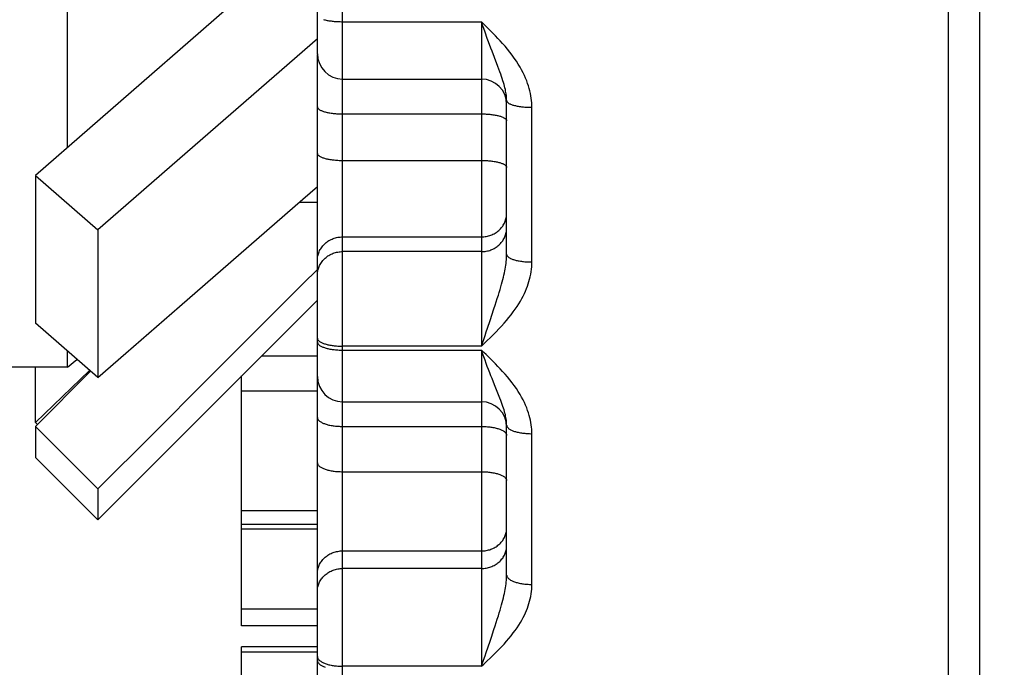
# Model space of a CAD drawing. Units: inches. Extents: x 0 to 180, y -147 to 17.
# Drawn here: x 6 to 6, y 2 to 2 of the extents above; entities that cross this region are included whole.
import ezdxf

# ---------------------------------------------------------------- set-up
doc = ezdxf.new("R2010")
doc.units = ezdxf.units.IN
doc.header["$LTSCALE"] = 1.21
doc.header["$MEASUREMENT"] = 0
doc.layers.get('0').update_dxf_attribs({"linetype": 'CONTINUOUS'})
doc.layers.add('AXIS', color=7, linetype='CONTINUOUS')
doc.layers.add('DIMENSIONS', color=7, linetype='CONTINUOUS')
doc.styles.get("Standard").update_dxf_attribs({"font": 'txt', "width": 0.8})
doc.dimstyles.new('DIMSTYLE_3', dxfattribs={"dimtxt": 0.125, "dimasz": 0.1875, "dimexe": 0.125, "dimexo": 0.0625, "dimgap": 0.0625, "dimtad": 0, "dimtih": 1, "dimtoh": 1, "dimlfac": 4, "dimzin": 4, "dimdsep": 46, "dimtxsty": 'STANDARD', "dimblk": '_FILLED', "dimblk1": '_FILLED', "dimblk2": '_FILLED', "dimcen": 0.09, "dimadec": 0, "dimazin": 0, "dimtp": 0.01, "dimtm": 0.01, "dimtfac": 1, "dimtofl": 0, "dimtmove": 0, "dimatfit": 3, "dimldrblk": '_FILLED', "dimfxl": 1, "dimtolj": 1, "dimtzin": 4, "dimarcsym": 0})

# ---------------------------------------------------------------- blocks, each defined once
blk = doc.blocks.new('_FILLED')
at = {"color": 0, "linetype": 'BYBLOCK'}
blk.add_solid([(0, 0), (-1, 0.1667), (-1, -0.1667)], dxfattribs=at)
blk = doc.blocks.new('*D10')
at = {"layer": 'DIMENSIONS', "color": 2, "linetype": 'CONTINUOUS'}
for p, q in [((7.18967, 3.45921), (4.19993, 3.45921)), ((4.32493, 3.45921), (4.32493, 2.49046)), ((4.32493, 1.27171), (4.32493, 2.24046)), ((7.18967, 1.27171), (4.19993, 1.27171))]:
    blk.add_line(p, q, dxfattribs=at)
at = {"layer": 'DIMENSIONS', "color": 2, "linetype": 'CONTINUOUS', "xscale": 0.1875, "yscale": 0.1875, "zscale": 0.1875}
for p, rotation in [((4.32493, 3.45921), 90), ((4.32493, 1.27171), 270)]:
    blk.add_blockref('_FILLED', p, dxfattribs=dict(at, rotation=rotation))

msp = doc.modelspace()

# ---------------------------------------------------------------- linework, layer by layer
at = {"color": 7, "linetype": 'CONTINUOUS'}
for p, q in [((6.00987, 1.47671), (6.00987, 3.25171)), ((6.00362, 1.4958), (6.00362, 3.23262)), ((5.87862, 2.14601), (5.87862, 2.27652)), ((5.82914, 2.12746), (5.82914, 2.16239)), ((5.86713, 2.16055), (5.8535, 2.14867)), ((5.8535, 2.14867), (5.84379, 2.14022)), ((5.87862, 2.14899), (5.86148, 2.13406)), ((5.87862, 1.95957), (5.87862, 2.14588)), ((5.84379, 2.14022), (5.83355, 2.1313)), ((5.88362, 2.14101), (5.91112, 2.14101)), ((5.91612, 2.10627), (5.91612, 2.13673)), ((5.86148, 2.13406), (5.85135, 2.12525)), ((5.83355, 2.1313), (5.82275, 2.1219)), ((5.82275, 2.1219), (5.82275, 2.09265)), ((5.82275, 2.1219), (5.83512, 2.11113)), ((5.87573, 2.11722), (5.87862, 2.11974)), ((5.86147, 2.10481), (5.87573, 2.11722)), ((5.87862, 2.11659), (5.875, 2.11659)), ((5.83512, 2.11113), (5.83512, 2.08188)), ((5.85134, 2.09599), (5.86147, 2.10481)), ((5.87862, 2.10332), (5.87573, 2.10043)), ((5.87573, 2.10043), (5.86635, 2.09105)), ((5.83512, 2.08188), (5.82275, 2.09265)), ((5.86635, 2.09105), (5.85648, 2.08118)), ((5.82914, 2.08394), (5.82914, 2.08709)), ((5.82914, 2.08394), (5.83098, 2.08549)), ((5.87862, 2.08613), (5.86754, 2.08613)), ((5.82914, 2.08394), (5.76263, 2.08394)), ((5.82275, 2.07301), (5.82275, 2.08394)), ((5.83351, 2.08329), (5.82275, 2.07301)), ((5.85647, 2.07506), (5.8658, 2.08438)), ((5.83368, 2.08313), (5.82275, 2.07221)), ((5.86362, 2.03275), (5.86362, 2.08221)), ((5.85648, 2.08118), (5.84608, 2.07078)), ((5.87862, 2.07918), (5.86362, 2.07918)), ((5.88362, 2.0771), (5.91112, 2.0771)), ((5.84607, 2.06466), (5.85647, 2.07506)), ((5.82275, 2.07301), (5.82316, 2.07261)), ((5.82275, 2.07221), (5.82275, 2.06609)), ((5.82275, 2.07221), (5.83512, 2.05984)), ((5.91612, 2.04278), (5.91612, 2.07246)), ((5.84608, 2.07078), (5.83512, 2.05984)), ((5.83512, 2.05373), (5.82275, 2.06609)), ((5.83512, 2.05373), (5.84607, 2.06466)), ((5.83512, 2.05984), (5.83512, 2.05373)), ((5.87862, 2.05552), (5.86362, 2.05552)), ((5.87862, 2.05282), (5.86362, 2.05282)), ((5.87862, 2.05189), (5.86362, 2.05189)), ((5.87862, 2.03603), (5.86362, 2.03603)), ((5.87862, 2.03275), (5.86362, 2.03275)), ((5.86362, 1.72845), (5.86362, 2.02857)), ((5.87862, 2.02857), (5.86362, 2.02857)), ((5.87862, 2.02753), (5.86362, 2.02753))]:
    msp.add_line(p, q, dxfattribs=at)
at = {"color": 9, "linetype": 'CONTINUOUS'}
for p, q in [((5.88362, 1.50211), (5.88362, 2.27184)), ((5.88362, 2.15237), (5.91112, 2.15237)), ((5.91112, 2.15237), (5.91112, 2.08811)), ((5.88362, 2.13411), (5.91112, 2.13411)), ((5.92112, 2.10478), (5.92112, 2.13542)), ((5.88362, 2.1249), (5.91112, 2.1249)), ((5.88362, 2.10975), (5.91112, 2.10975)), ((5.91112, 2.10684), (5.88362, 2.10684)), ((5.91284, 2.09318), (5.9136, 2.09549)), ((5.91112, 2.08811), (5.91184, 2.0902)), ((5.91112, 2.08811), (5.88362, 2.08811)), ((5.88362, 2.08734), (5.91112, 2.08734)), ((5.91112, 2.08734), (5.91112, 2.02472)), ((5.91438, 2.07881), (5.9137, 2.08048)), ((5.88362, 2.07222), (5.91112, 2.07222)), ((5.92112, 2.04093), (5.92112, 2.07078)), ((5.88362, 2.06325), (5.91112, 2.06325)), ((5.88362, 2.04757), (5.91112, 2.04757)), ((5.91112, 2.04408), (5.88362, 2.04408)), ((5.91112, 2.02472), (5.88362, 2.02472))]:
    msp.add_line(p, q, dxfattribs=at)
for points in [[(5.87984, 2.15279), (5.88, 2.15275), (5.88017, 2.15271), (5.88035, 2.15267), (5.88053, 2.15263), (5.88072, 2.1526), (5.88092, 2.15256), (5.88112, 2.15253), (5.88133, 2.15251), (5.88154, 2.15248), (5.88176, 2.15246), (5.88198, 2.15244), (5.88221, 2.15242), (5.88244, 2.1524), (5.88267, 2.15239), (5.88291, 2.15238), (5.88314, 2.15238), (5.88338, 2.15237), (5.88362, 2.15237)], [(5.91229, 2.14901), (5.91183, 2.15032), (5.91159, 2.15099), (5.91136, 2.15167), (5.91112, 2.15237)], [(5.91207, 2.15144), (5.9116, 2.1519), (5.91112, 2.15237)], [(5.92112, 2.13542), (5.92111, 2.13586), (5.92109, 2.13632), (5.92105, 2.13677), (5.92099, 2.13723), (5.92092, 2.1377), (5.92083, 2.13817), (5.92072, 2.13865), (5.9206, 2.13914), (5.92045, 2.13964), (5.92028, 2.14015), (5.92009, 2.14066), (5.91988, 2.14119), (5.91964, 2.14172), (5.91938, 2.14227), (5.91909, 2.14282), (5.91877, 2.14339), (5.91842, 2.14397), (5.91804, 2.14456), (5.91763, 2.14516), (5.91719, 2.14576), (5.91674, 2.14636), (5.91628, 2.14694), (5.91579, 2.14751), (5.91532, 2.14806), (5.91485, 2.14858), (5.91439, 2.14907), (5.91393, 2.14956), (5.91347, 2.15003), (5.91301, 2.1505), (5.91207, 2.15144)], [(5.91299, 2.14713), (5.91253, 2.14838), (5.91229, 2.14901)], [(5.9137, 2.14525), (5.91322, 2.14651), (5.91299, 2.14713)], [(5.91612, 2.13673), (5.91612, 2.13698), (5.9161, 2.13724), (5.91608, 2.13751), (5.91606, 2.13778), (5.91602, 2.13806), (5.91598, 2.13835), (5.91592, 2.13864), (5.91586, 2.13895), (5.91578, 2.13927), (5.9157, 2.1396), (5.91561, 2.13995), (5.9155, 2.14031), (5.91538, 2.14069), (5.91525, 2.14109), (5.91511, 2.14151), (5.91495, 2.14196), (5.91477, 2.14244), (5.91458, 2.14294), (5.91438, 2.14348), (5.9137, 2.14525)], [(5.91612, 2.13673), (5.91613, 2.13667), (5.91614, 2.1366), (5.91617, 2.13654), (5.91621, 2.13648), (5.91626, 2.13642), (5.91632, 2.13636), (5.91639, 2.1363), (5.91648, 2.13624), (5.91657, 2.13618), (5.91668, 2.13613), (5.91679, 2.13607), (5.91691, 2.13602), (5.91705, 2.13597), (5.91719, 2.13592), (5.91734, 2.13587), (5.9175, 2.13582), (5.91767, 2.13578), (5.91785, 2.13574), (5.91803, 2.1357), (5.91822, 2.13566), (5.91842, 2.13562), (5.91862, 2.13559), (5.91883, 2.13556), (5.91904, 2.13554), (5.91926, 2.13551), (5.91948, 2.13549), (5.91971, 2.13547), (5.91994, 2.13545), (5.92017, 2.13544), (5.92041, 2.13543), (5.92064, 2.13542), (5.92088, 2.13542), (5.92112, 2.13542)], [(5.87862, 2.13551), (5.87863, 2.13544), (5.87864, 2.13537), (5.87867, 2.13531), (5.87871, 2.13524), (5.87876, 2.13518), (5.87882, 2.13511), (5.87889, 2.13505), (5.87898, 2.13499), (5.87907, 2.13493), (5.87918, 2.13487), (5.87929, 2.13481), (5.87941, 2.13475), (5.87955, 2.1347), (5.87969, 2.13464), (5.87984, 2.13459), (5.88, 2.13454), (5.88017, 2.13449), (5.88035, 2.13445), (5.88053, 2.13441), (5.88072, 2.13437), (5.88092, 2.13433), (5.88112, 2.1343), (5.88133, 2.13426), (5.88154, 2.13423), (5.88176, 2.13421), (5.88198, 2.13419), (5.88221, 2.13417), (5.88244, 2.13415), (5.88267, 2.13413), (5.88291, 2.13412), (5.88314, 2.13411), (5.88338, 2.13411), (5.88362, 2.13411)], [(5.91112, 2.13411), (5.91136, 2.13411), (5.9116, 2.1341), (5.91183, 2.13409), (5.91207, 2.13408), (5.9123, 2.13407), (5.91253, 2.13405), (5.91276, 2.13403), (5.91298, 2.13401), (5.9132, 2.13398), (5.91341, 2.13395), (5.91362, 2.13392), (5.91382, 2.13389), (5.91402, 2.13385), (5.91421, 2.13381), (5.91439, 2.13377), (5.91457, 2.13372), (5.91474, 2.13367), (5.9149, 2.13363), (5.91505, 2.13357), (5.91519, 2.13352), (5.91533, 2.13347), (5.91545, 2.13341), (5.91556, 2.13335), (5.91567, 2.13329), (5.91576, 2.13323), (5.91584, 2.13317), (5.91592, 2.1331), (5.91598, 2.13304), (5.91603, 2.13297), (5.91607, 2.13291), (5.9161, 2.13284), (5.91611, 2.13278), (5.91612, 2.13271)], [(5.87862, 2.1263), (5.87863, 2.12623), (5.87864, 2.12617), (5.87867, 2.1261), (5.87871, 2.12603), (5.87876, 2.12597), (5.87882, 2.1259), (5.87889, 2.12584), (5.87898, 2.12578), (5.87907, 2.12572), (5.87918, 2.12566), (5.87929, 2.1256), (5.87941, 2.12554), (5.87955, 2.12549), (5.87969, 2.12543), (5.87984, 2.12538), (5.88, 2.12533), (5.88017, 2.12529), (5.88035, 2.12524), (5.88053, 2.1252), (5.88072, 2.12516), (5.88092, 2.12512), (5.88112, 2.12509), (5.88133, 2.12506), (5.88154, 2.12503), (5.88176, 2.125), (5.88198, 2.12498), (5.88221, 2.12496), (5.88244, 2.12494), (5.88267, 2.12493), (5.88291, 2.12491), (5.88314, 2.12491), (5.88338, 2.1249), (5.88362, 2.1249)], [(5.91112, 2.1249), (5.91136, 2.1249), (5.9116, 2.12489), (5.91183, 2.12489), (5.91207, 2.12487), (5.9123, 2.12486), (5.91253, 2.12484), (5.91276, 2.12482), (5.91298, 2.1248), (5.9132, 2.12477), (5.91341, 2.12474), (5.91362, 2.12471), (5.91382, 2.12468), (5.91402, 2.12464), (5.91421, 2.1246), (5.91439, 2.12456), (5.91457, 2.12451), (5.91474, 2.12447), (5.9149, 2.12442), (5.91505, 2.12437), (5.91519, 2.12431), (5.91533, 2.12426), (5.91545, 2.1242), (5.91556, 2.12414), (5.91567, 2.12408), (5.91576, 2.12402), (5.91584, 2.12396), (5.91592, 2.12389), (5.91598, 2.12383), (5.91603, 2.12377), (5.91607, 2.1237), (5.9161, 2.12363), (5.91611, 2.12357), (5.91612, 2.1235)], [(5.91112, 2.10975), (5.91136, 2.10976), (5.9116, 2.10977), (5.91183, 2.1098), (5.91207, 2.10984), (5.9123, 2.10988), (5.91253, 2.10994), (5.91276, 2.11001), (5.91298, 2.11009), (5.9132, 2.11017), (5.91341, 2.11027), (5.91362, 2.11038), (5.91382, 2.11049), (5.91402, 2.11062), (5.91421, 2.11075), (5.91439, 2.11089), (5.91457, 2.11104), (5.91474, 2.1112), (5.9149, 2.11136), (5.91505, 2.11153), (5.91519, 2.11171), (5.91533, 2.11189), (5.91545, 2.11208), (5.91556, 2.11228), (5.91567, 2.11248), (5.91576, 2.11268), (5.91584, 2.11289), (5.91592, 2.1131), (5.91598, 2.11331), (5.91603, 2.11353), (5.91607, 2.11375), (5.9161, 2.11397), (5.91611, 2.11419), (5.91612, 2.11441)], [(5.91112, 2.10684), (5.91136, 2.10684), (5.9116, 2.10686), (5.91183, 2.10688), (5.91207, 2.10692), (5.9123, 2.10697), (5.91253, 2.10702), (5.91276, 2.10709), (5.91298, 2.10717), (5.9132, 2.10726), (5.91341, 2.10735), (5.91362, 2.10746), (5.91382, 2.10758), (5.91402, 2.1077), (5.91421, 2.10783), (5.91439, 2.10797), (5.91457, 2.10812), (5.91474, 2.10828), (5.9149, 2.10844), (5.91505, 2.10861), (5.91519, 2.10879), (5.91533, 2.10898), (5.91545, 2.10917), (5.91556, 2.10936), (5.91567, 2.10956), (5.91576, 2.10976), (5.91584, 2.10997), (5.91592, 2.11018), (5.91598, 2.1104), (5.91603, 2.11061), (5.91607, 2.11083), (5.9161, 2.11105), (5.91611, 2.11127), (5.91612, 2.1115)], [(5.87862, 2.10509), (5.87863, 2.10531), (5.87864, 2.10553), (5.87867, 2.10576), (5.87871, 2.10597), (5.87876, 2.10619), (5.87882, 2.1064), (5.87889, 2.10662), (5.87898, 2.10682), (5.87907, 2.10703), (5.87918, 2.10723), (5.87929, 2.10742), (5.87941, 2.10761), (5.87955, 2.10779), (5.87969, 2.10797), (5.87984, 2.10814), (5.88, 2.10831), (5.88017, 2.10846), (5.88035, 2.10861), (5.88053, 2.10875), (5.88072, 2.10889), (5.88092, 2.10901), (5.88112, 2.10913), (5.88133, 2.10923), (5.88154, 2.10933), (5.88176, 2.10942), (5.88198, 2.1095), (5.88221, 2.10956), (5.88244, 2.10962), (5.88267, 2.10967), (5.88291, 2.1097), (5.88314, 2.10973), (5.88338, 2.10975), (5.88362, 2.10975)], [(5.87862, 2.10218), (5.87863, 2.1024), (5.87864, 2.10262), (5.87867, 2.10284), (5.87871, 2.10306), (5.87876, 2.10327), (5.87882, 2.10349), (5.87889, 2.1037), (5.87898, 2.10391), (5.87907, 2.10411), (5.87918, 2.10431), (5.87929, 2.10451), (5.87941, 2.10469), (5.87955, 2.10488), (5.87969, 2.10506), (5.87984, 2.10523), (5.88, 2.10539), (5.88017, 2.10555), (5.88035, 2.1057), (5.88053, 2.10584), (5.88072, 2.10597), (5.88092, 2.1061), (5.88112, 2.10621), (5.88133, 2.10632), (5.88154, 2.10641), (5.88176, 2.1065), (5.88198, 2.10658), (5.88221, 2.10665), (5.88244, 2.1067), (5.88267, 2.10675), (5.88291, 2.10679), (5.88314, 2.10681), (5.88338, 2.10683), (5.88362, 2.10684)], [(5.91305, 2.08998), (5.91355, 2.09047), (5.91405, 2.09098), (5.91457, 2.09152), (5.91509, 2.09208), (5.9156, 2.09264), (5.91609, 2.09321), (5.91656, 2.09377), (5.91701, 2.09433), (5.91742, 2.09488), (5.91781, 2.09543), (5.91818, 2.09596), (5.91851, 2.09649), (5.91883, 2.09701), (5.91911, 2.09752), (5.91938, 2.09802), (5.91962, 2.09852), (5.91985, 2.09901), (5.92005, 2.0995), (5.92023, 2.09997), (5.9204, 2.10045), (5.92054, 2.10092), (5.92067, 2.10139), (5.92079, 2.10187), (5.92089, 2.10235), (5.92097, 2.10284), (5.92104, 2.10333), (5.92108, 2.10381), (5.92111, 2.1043), (5.92112, 2.10478)], [(5.91427, 2.09756), (5.91447, 2.09818), (5.91465, 2.09877), (5.91482, 2.09934), (5.91497, 2.09987), (5.91512, 2.10038), (5.91525, 2.10086), (5.91537, 2.10133), (5.91548, 2.10177), (5.91558, 2.1022), (5.91568, 2.10261), (5.91576, 2.103), (5.91583, 2.10339), (5.9159, 2.10377), (5.91595, 2.10414), (5.916, 2.10451), (5.91605, 2.10488), (5.91608, 2.10524), (5.9161, 2.10559), (5.91612, 2.10593), (5.91612, 2.10627)], [(5.91612, 2.10627), (5.91613, 2.1062), (5.91614, 2.10613), (5.91617, 2.10606), (5.91621, 2.10599), (5.91626, 2.10592), (5.91632, 2.10585), (5.91639, 2.10579), (5.91648, 2.10572), (5.91657, 2.10565), (5.91668, 2.10559), (5.91679, 2.10553), (5.91691, 2.10547), (5.91705, 2.10541), (5.91719, 2.10535), (5.91734, 2.1053), (5.9175, 2.10525), (5.91767, 2.1052), (5.91785, 2.10515), (5.91803, 2.1051), (5.91822, 2.10506), (5.91842, 2.10502), (5.91862, 2.10498), (5.91883, 2.10495), (5.91904, 2.10492), (5.91926, 2.10489), (5.91948, 2.10487), (5.91971, 2.10484), (5.91994, 2.10483), (5.92017, 2.10481), (5.92041, 2.1048), (5.92064, 2.10479), (5.92088, 2.10479), (5.92112, 2.10478)], [(5.9136, 2.09549), (5.91384, 2.09621), (5.91427, 2.09756)], [(5.91184, 2.0902), (5.91209, 2.09092), (5.91233, 2.09166), (5.91284, 2.09318)], [(5.87862, 2.08969), (5.87863, 2.08962), (5.87864, 2.08954), (5.87867, 2.08947), (5.87871, 2.08939), (5.87876, 2.08932), (5.87882, 2.08925), (5.87889, 2.08917), (5.87898, 2.0891), (5.87907, 2.08903), (5.87918, 2.08897), (5.87929, 2.0889), (5.87941, 2.08884), (5.87955, 2.08877), (5.87969, 2.08871), (5.87984, 2.08865), (5.88, 2.0886), (5.88017, 2.08855), (5.88035, 2.0885), (5.88053, 2.08845), (5.88072, 2.0884), (5.88092, 2.08836), (5.88112, 2.08832), (5.88133, 2.08828), (5.88154, 2.08825), (5.88176, 2.08822), (5.88198, 2.0882), (5.88221, 2.08817), (5.88244, 2.08815), (5.88267, 2.08814), (5.88291, 2.08812), (5.88314, 2.08812), (5.88338, 2.08811), (5.88362, 2.08811)], [(5.91112, 2.08811), (5.9116, 2.08856), (5.91208, 2.08903), (5.91305, 2.08998)], [(5.87862, 2.08892), (5.87863, 2.08885), (5.87864, 2.08877), (5.87867, 2.0887), (5.87871, 2.08862), (5.87876, 2.08855), (5.87882, 2.08848), (5.87889, 2.08841), (5.87898, 2.08834), (5.87907, 2.08827), (5.87918, 2.0882), (5.87929, 2.08813), (5.87941, 2.08807), (5.87955, 2.088), (5.87969, 2.08794), (5.87984, 2.08789), (5.88, 2.08783), (5.88017, 2.08778), (5.88035, 2.08773), (5.88053, 2.08768), (5.88072, 2.08763), (5.88092, 2.08759), (5.88112, 2.08755), (5.88133, 2.08751), (5.88154, 2.08748), (5.88176, 2.08745), (5.88198, 2.08743), (5.88221, 2.0874), (5.88244, 2.08738), (5.88267, 2.08737), (5.88291, 2.08735), (5.88314, 2.08735), (5.88338, 2.08734), (5.88362, 2.08734)], [(5.9137, 2.08048), (5.91322, 2.08168), (5.91299, 2.08227), (5.91276, 2.08286), (5.91253, 2.08347), (5.91229, 2.08408), (5.91206, 2.0847), (5.91183, 2.08534), (5.91159, 2.08599), (5.91136, 2.08666), (5.91112, 2.08734)], [(5.91207, 2.08643), (5.9116, 2.08688), (5.91112, 2.08734)], [(5.92112, 2.07078), (5.92111, 2.07122), (5.92109, 2.07166), (5.92105, 2.0721), (5.92099, 2.07255), (5.92092, 2.073), (5.92083, 2.07347), (5.92072, 2.07394), (5.9206, 2.07441), (5.92045, 2.0749), (5.92028, 2.07539), (5.92009, 2.0759), (5.91988, 2.07641), (5.91964, 2.07693), (5.91938, 2.07746), (5.91909, 2.07801), (5.91877, 2.07856), (5.91842, 2.07913), (5.91805, 2.07971), (5.91763, 2.08029), (5.91719, 2.08088), (5.91674, 2.08146), (5.91628, 2.08203), (5.91579, 2.08259), (5.91532, 2.08312), (5.91485, 2.08363), (5.91439, 2.08411), (5.91393, 2.08459), (5.91347, 2.08505), (5.91301, 2.08551), (5.91207, 2.08643)], [(5.91612, 2.07246), (5.91612, 2.0727), (5.9161, 2.07295), (5.91608, 2.0732), (5.91606, 2.07345), (5.91602, 2.07371), (5.91598, 2.07398), (5.91592, 2.07426), (5.91586, 2.07455), (5.91578, 2.07485), (5.9157, 2.07516), (5.91561, 2.07549), (5.9155, 2.07583), (5.91538, 2.07618), (5.91525, 2.07656), (5.91511, 2.07696), (5.91495, 2.07738), (5.91477, 2.07783), (5.91438, 2.07881)], [(5.87862, 2.07399), (5.87863, 2.0739), (5.87864, 2.07382), (5.87867, 2.07374), (5.87871, 2.07365), (5.87876, 2.07357), (5.87882, 2.07349), (5.87889, 2.07341), (5.87898, 2.07333), (5.87907, 2.07325), (5.87918, 2.07318), (5.87929, 2.0731), (5.87941, 2.07303), (5.87955, 2.07296), (5.87969, 2.07289), (5.87984, 2.07283), (5.88, 2.07277), (5.88017, 2.07271), (5.88035, 2.07265), (5.88053, 2.0726), (5.88072, 2.07255), (5.88092, 2.0725), (5.88112, 2.07246), (5.88133, 2.07242), (5.88154, 2.07238), (5.88176, 2.07235), (5.88198, 2.07232), (5.88221, 2.07229), (5.88244, 2.07227), (5.88267, 2.07225), (5.88291, 2.07224), (5.88314, 2.07223), (5.88338, 2.07222), (5.88362, 2.07222)], [(5.91112, 2.07222), (5.91136, 2.07222), (5.9116, 2.07221), (5.91183, 2.0722), (5.91207, 2.07219), (5.9123, 2.07217), (5.91253, 2.07215), (5.91276, 2.07212), (5.91298, 2.07209), (5.9132, 2.07206), (5.91341, 2.07202), (5.91362, 2.07198), (5.91382, 2.07194), (5.91402, 2.07189), (5.91421, 2.07184), (5.91439, 2.07179), (5.91457, 2.07173), (5.91474, 2.07167), (5.9149, 2.07161), (5.91505, 2.07155), (5.91519, 2.07148), (5.91533, 2.07141), (5.91545, 2.07134), (5.91556, 2.07126), (5.91567, 2.07119), (5.91576, 2.07111), (5.91584, 2.07103), (5.91592, 2.07095), (5.91598, 2.07087), (5.91603, 2.07079), (5.91607, 2.0707), (5.9161, 2.07062), (5.91611, 2.07054), (5.91612, 2.07045)], [(5.91612, 2.07246), (5.91613, 2.07238), (5.91614, 2.0723), (5.91617, 2.07222), (5.91621, 2.07214), (5.91626, 2.07206), (5.91632, 2.07199), (5.91639, 2.07191), (5.91648, 2.07184), (5.91657, 2.07176), (5.91668, 2.07169), (5.91679, 2.07162), (5.91691, 2.07155), (5.91705, 2.07148), (5.91719, 2.07142), (5.91734, 2.07136), (5.9175, 2.0713), (5.91767, 2.07124), (5.91785, 2.07119), (5.91803, 2.07114), (5.91822, 2.07109), (5.91842, 2.07105), (5.91862, 2.071), (5.91883, 2.07097), (5.91904, 2.07093), (5.91926, 2.0709), (5.91948, 2.07087), (5.91971, 2.07085), (5.91994, 2.07083), (5.92017, 2.07081), (5.92041, 2.0708), (5.92064, 2.07079), (5.92088, 2.07078), (5.92112, 2.07078)], [(5.87862, 2.06501), (5.87863, 2.06493), (5.87864, 2.06485), (5.87867, 2.06476), (5.87871, 2.06468), (5.87876, 2.0646), (5.87882, 2.06452), (5.87889, 2.06444), (5.87898, 2.06436), (5.87907, 2.06428), (5.87918, 2.0642), (5.87929, 2.06413), (5.87941, 2.06406), (5.87955, 2.06399), (5.87969, 2.06392), (5.87984, 2.06386), (5.88, 2.0638), (5.88017, 2.06374), (5.88035, 2.06368), (5.88053, 2.06363), (5.88072, 2.06358), (5.88092, 2.06353), (5.88112, 2.06348), (5.88133, 2.06344), (5.88154, 2.06341), (5.88176, 2.06337), (5.88198, 2.06334), (5.88221, 2.06332), (5.88244, 2.0633), (5.88267, 2.06328), (5.88291, 2.06327), (5.88314, 2.06326), (5.88338, 2.06325), (5.88362, 2.06325)], [(5.91112, 2.06325), (5.91136, 2.06325), (5.9116, 2.06324), (5.91183, 2.06323), (5.91207, 2.06322), (5.9123, 2.0632), (5.91253, 2.06318), (5.91276, 2.06315), (5.91298, 2.06312), (5.9132, 2.06309), (5.91341, 2.06305), (5.91362, 2.06301), (5.91382, 2.06297), (5.91402, 2.06292), (5.91421, 2.06287), (5.91439, 2.06282), (5.91457, 2.06276), (5.91474, 2.0627), (5.9149, 2.06264), (5.91505, 2.06257), (5.91519, 2.06251), (5.91533, 2.06244), (5.91545, 2.06236), (5.91556, 2.06229), (5.91567, 2.06221), (5.91576, 2.06214), (5.91584, 2.06206), (5.91592, 2.06198), (5.91598, 2.0619), (5.91603, 2.06181), (5.91607, 2.06173), (5.9161, 2.06165), (5.91611, 2.06156), (5.91612, 2.06148)], [(5.91112, 2.04757), (5.91136, 2.04757), (5.9116, 2.04759), (5.91183, 2.04761), (5.91207, 2.04765), (5.9123, 2.04769), (5.91253, 2.04775), (5.91276, 2.04781), (5.91298, 2.04789), (5.9132, 2.04797), (5.91341, 2.04807), (5.91362, 2.04817), (5.91382, 2.04828), (5.91402, 2.0484), (5.91421, 2.04853), (5.91439, 2.04867), (5.91457, 2.04881), (5.91474, 2.04896), (5.9149, 2.04912), (5.91505, 2.04929), (5.91519, 2.04946), (5.91533, 2.04964), (5.91545, 2.04982), (5.91556, 2.05001), (5.91567, 2.0502), (5.91576, 2.0504), (5.91584, 2.0506), (5.91592, 2.0508), (5.91598, 2.05101), (5.91603, 2.05122), (5.91607, 2.05143), (5.9161, 2.05164), (5.91611, 2.05186), (5.91612, 2.05207)], [(5.91112, 2.04408), (5.91136, 2.04408), (5.9116, 2.0441), (5.91183, 2.04412), (5.91207, 2.04416), (5.9123, 2.0442), (5.91253, 2.04426), (5.91276, 2.04432), (5.91298, 2.0444), (5.9132, 2.04448), (5.91341, 2.04458), (5.91362, 2.04468), (5.91382, 2.04479), (5.91402, 2.04491), (5.91421, 2.04504), (5.91439, 2.04518), (5.91457, 2.04532), (5.91474, 2.04547), (5.9149, 2.04563), (5.91505, 2.0458), (5.91519, 2.04597), (5.91533, 2.04615), (5.91545, 2.04633), (5.91556, 2.04652), (5.91567, 2.04671), (5.91576, 2.04691), (5.91584, 2.04711), (5.91592, 2.04731), (5.91598, 2.04752), (5.91603, 2.04773), (5.91607, 2.04794), (5.9161, 2.04815), (5.91611, 2.04837), (5.91612, 2.04858)], [(5.87862, 2.04306), (5.87863, 2.04327), (5.87864, 2.04349), (5.87867, 2.0437), (5.87871, 2.04391), (5.87876, 2.04412), (5.87882, 2.04433), (5.87889, 2.04453), (5.87898, 2.04473), (5.87907, 2.04493), (5.87918, 2.04512), (5.87929, 2.04531), (5.87941, 2.0455), (5.87955, 2.04567), (5.87969, 2.04585), (5.87984, 2.04601), (5.88, 2.04617), (5.88017, 2.04632), (5.88035, 2.04647), (5.88053, 2.0466), (5.88072, 2.04673), (5.88092, 2.04685), (5.88112, 2.04696), (5.88133, 2.04706), (5.88154, 2.04716), (5.88176, 2.04724), (5.88198, 2.04732), (5.88221, 2.04738), (5.88244, 2.04744), (5.88267, 2.04748), (5.88291, 2.04752), (5.88314, 2.04755), (5.88338, 2.04756), (5.88362, 2.04757)], [(5.87862, 2.03957), (5.87863, 2.03979), (5.87864, 2.04), (5.87867, 2.04021), (5.87871, 2.04042), (5.87876, 2.04063), (5.87882, 2.04084), (5.87889, 2.04104), (5.87898, 2.04125), (5.87907, 2.04144), (5.87918, 2.04164), (5.87929, 2.04182), (5.87941, 2.04201), (5.87955, 2.04218), (5.87969, 2.04236), (5.87984, 2.04252), (5.88, 2.04268), (5.88017, 2.04283), (5.88035, 2.04298), (5.88053, 2.04311), (5.88072, 2.04324), (5.88092, 2.04336), (5.88112, 2.04347), (5.88133, 2.04358), (5.88154, 2.04367), (5.88176, 2.04375), (5.88198, 2.04383), (5.88221, 2.04389), (5.88244, 2.04395), (5.88267, 2.04399), (5.88291, 2.04403), (5.88314, 2.04406), (5.88338, 2.04407), (5.88362, 2.04408)], [(5.9136, 2.03199), (5.91384, 2.03271), (5.91406, 2.0334), (5.91427, 2.03406), (5.91447, 2.03468), (5.91465, 2.03527), (5.91482, 2.03583), (5.91497, 2.03637), (5.91512, 2.03688), (5.91525, 2.03736), (5.91537, 2.03783), (5.91548, 2.03828), (5.91558, 2.03871), (5.91568, 2.03911), (5.91576, 2.03951), (5.91583, 2.0399), (5.9159, 2.04028), (5.91595, 2.04065), (5.916, 2.04102), (5.91605, 2.04139), (5.91608, 2.04175), (5.9161, 2.0421), (5.91612, 2.04245), (5.91612, 2.04278)], [(5.91612, 2.04278), (5.91613, 2.0427), (5.91614, 2.04261), (5.91617, 2.04252), (5.91621, 2.04243), (5.91626, 2.04235), (5.91632, 2.04226), (5.91639, 2.04218), (5.91648, 2.0421), (5.91657, 2.04202), (5.91668, 2.04194), (5.91679, 2.04186), (5.91691, 2.04178), (5.91705, 2.04171), (5.91719, 2.04164), (5.91734, 2.04157), (5.9175, 2.04151), (5.91767, 2.04144), (5.91785, 2.04138), (5.91803, 2.04133), (5.91822, 2.04128), (5.91842, 2.04123), (5.91862, 2.04118), (5.91883, 2.04114), (5.91904, 2.0411), (5.91926, 2.04106), (5.91948, 2.04103), (5.91971, 2.04101), (5.91994, 2.04098), (5.92017, 2.04097), (5.92041, 2.04095), (5.92064, 2.04094), (5.92088, 2.04093), (5.92112, 2.04093)], [(5.91305, 2.02654), (5.91355, 2.02702), (5.91405, 2.02752), (5.91457, 2.02804), (5.91509, 2.02858), (5.9156, 2.02913), (5.91609, 2.02968), (5.91656, 2.03023), (5.91701, 2.03077), (5.91742, 2.03131), (5.91781, 2.03183), (5.91818, 2.03235), (5.91851, 2.03287), (5.91883, 2.03337), (5.91911, 2.03387), (5.91938, 2.03436), (5.91962, 2.03484), (5.91985, 2.03532), (5.92005, 2.03579), (5.92023, 2.03625), (5.9204, 2.03671), (5.92054, 2.03717), (5.92067, 2.03763), (5.92079, 2.0381), (5.92089, 2.03857), (5.92097, 2.03904), (5.92104, 2.03952), (5.92108, 2.03999), (5.92111, 2.04046), (5.92112, 2.04093)], [(5.91284, 2.0297), (5.9131, 2.03048), (5.9136, 2.03199)], [(5.91184, 2.02676), (5.91209, 2.02747), (5.91284, 2.0297)], [(5.87862, 2.02667), (5.87863, 2.02658), (5.87864, 2.02648), (5.87867, 2.02639), (5.87871, 2.0263), (5.87876, 2.02621), (5.87882, 2.02612)], [(5.91112, 2.02472), (5.91136, 2.02539), (5.91184, 2.02676)], [(5.87862, 2.02593), (5.87863, 2.02583), (5.87864, 2.02574), (5.87867, 2.02565), (5.87871, 2.02556), (5.87876, 2.02547), (5.87882, 2.02538), (5.87889, 2.02529), (5.87898, 2.0252), (5.87907, 2.02512), (5.87918, 2.02503), (5.87929, 2.02495), (5.87941, 2.02487), (5.87955, 2.02479), (5.87969, 2.02472), (5.87984, 2.02465), (5.88, 2.02458), (5.88017, 2.02451)], [(5.87882, 2.02612), (5.87889, 2.02603), (5.87898, 2.02595), (5.87907, 2.02586), (5.87918, 2.02578), (5.87929, 2.0257), (5.87941, 2.02562), (5.87955, 2.02554), (5.87969, 2.02547), (5.87984, 2.02539), (5.88, 2.02533), (5.88017, 2.02526), (5.88035, 2.0252), (5.88053, 2.02514), (5.88072, 2.02508), (5.88092, 2.02503), (5.88112, 2.02498), (5.88133, 2.02494), (5.88154, 2.0249), (5.88176, 2.02486), (5.88198, 2.02483), (5.88221, 2.0248), (5.88244, 2.02478), (5.88267, 2.02476), (5.88291, 2.02474), (5.88314, 2.02473), (5.88338, 2.02473), (5.88362, 2.02472)], [(5.91112, 2.02472), (5.9116, 2.02516), (5.91208, 2.02561), (5.91305, 2.02654)]]:
    msp.add_lwpolyline(points, dxfattribs=at)
at = {"color": 7, "linetype": 'CONTINUOUS'}
for points in [[(5.85135, 2.12525), (5.84067, 2.11595), (5.83512, 2.11113)], [(5.83512, 2.08188), (5.84066, 2.0867), (5.85134, 2.09599)]]:
    msp.add_lwpolyline(points, dxfattribs=at)
for centre, start, end in [((5.88362, 2.14601), 180, 270), ((5.91112, 2.13601), 0, 90), ((5.88362, 2.0821), 180, 270), ((5.91112, 2.0721), 0, 90)]:
    msp.add_arc(centre, 0.005, start, end, dxfattribs=at)
at = {"layer": 'AXIS', "color": 7, "linetype": 'CONTINUOUS'}
msp.add_line((5.8658, 2.08438), (5.87862, 2.09721), dxfattribs=at)

# ---------------------------------------------------------------- dimensions: what is measured, and where the dimension line sits
at = {"layer": 'DIMENSIONS', "color": 2, "linetype": 'CONTINUOUS'}
dim = msp.add_linear_dim(base=(4.32493, 1.27171), p1=(7.25217, 3.45921), p2=(7.25217, 1.27171), angle=270, dimstyle='DIMSTYLE_3', dxfattribs=at)
dim.commit()
dim.dimension.update_dxf_attribs({"geometry": '*D10', "text_midpoint": (4.12493, 2.30296), "dimtype": 160})

doc.saveas('drawing.dxf')
